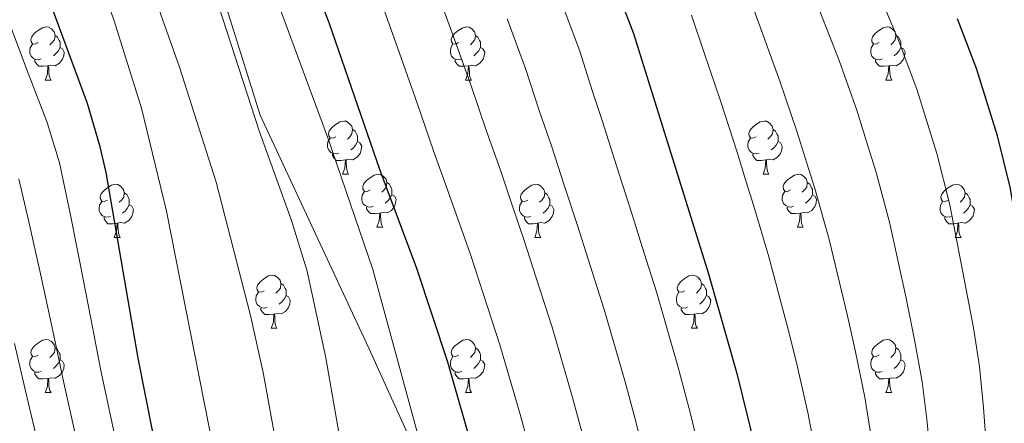
# Model space of a CAD drawing. Units: metres. Extents: x 612490 to 616994, y 4782177 to 4785222.
# Drawn here: x 614459 to 614645, y 4783604 to 4783681 of the extents above; entities that cross this region are included whole.
import ezdxf

# ---------------------------------------------------------------- set-up
doc = ezdxf.new("R2010")
doc.units = ezdxf.units.M
doc.header["$MEASUREMENT"] = 0
doc.linetypes.add('DGN Style 3', pattern=[1147.6976, 819.784, -327.9136])
for name, color, linetype, lineweight in [('Nivel 21', 7, 'Continuous', 0), ('Nivel 36', 7, 'Continuous', 0), ('Nivel 4', 7, 'Continuous', 0), ('Nivel 5', 7, 'Continuous', 0), ('Nivel 61', 7, 'Continuous', 0), ('Nivel 63', 7, 'Continuous', 0)]:
    doc.layers.add(name, color=color, linetype=linetype, lineweight=lineweight)

msp = doc.modelspace()

# ---------------------------------------------------------------- linework, layer by layer
at = {"layer": 'Nivel 21', "color": 250, "linetype": 'DGN Style 3', "lineweight": 0}
msp.add_polyline3d([(614497.91, 4783682.78, 565.62), (614504.29, 4783662.53, 565.52), (614524.75, 4783618.58, 568.66), (614533.95, 4783598.34, 569.71), (614539.97, 4783583.4, 570.85), (614544.22, 4783561.82, 571.42), (614549.53, 4783536.26, 572.1), (614553.07, 4783509.04, 572.62), (614556.95, 4783472.38, 574.22), (614559.79, 4783437.86, 575.74), (614563.33, 4783411.96, 578.67), (614572.53, 4783377.44, 585.68), (614581.73, 4783355.2, 591.99), (614603.65, 4783319.5, 604.58), (614619.22, 4783296.27, 620.6), (614641.17, 4783269.38, 648.4), (614659.93, 4783249.8, 671.99), (614687.19, 4783226.23, 694.65), (614728.86, 4783186.57, 716.47)], dxfattribs=at)
at = {"layer": 'Nivel 36', "color": 92, "linetype": 'Continuous', "lineweight": 0}
for p, q in [((614463.68, 4783669.17), (614464.81, 4783669.17)), ((614543.01, 4783669.17), (614544.14, 4783669.17)), ((614622.34, 4783669.17), (614623.46, 4783669.17)), ((614519.82, 4783651.4), (614520.95, 4783651.4)), ((614599.15, 4783651.4), (614600.28, 4783651.4)), ((614526.3, 4783641.37), (614527.42, 4783641.37)), ((614605.63, 4783641.37), (614606.75, 4783641.37)), ((614476.74, 4783639.46), (614477.87, 4783639.46)), ((614556.07, 4783639.46), (614557.2, 4783639.46)), ((614635.4, 4783639.46), (614636.52, 4783639.46)), ((614506.32, 4783622.32), (614507.44, 4783622.32)), ((614585.65, 4783622.32), (614586.77, 4783622.32)), ((614463.68, 4783610.18), (614464.81, 4783610.18)), ((614543.01, 4783610.18), (614544.14, 4783610.18)), ((614622.34, 4783610.18), (614623.46, 4783610.18))]:
    msp.add_line(p, q, dxfattribs=at)
at = {"layer": 'Nivel 36', "color": 92, "linetype": 'Continuous', "lineweight": 0, "flags": 128}
for points in [[(614462.38, 4783676.23), (614461.85, 4783675.96), (614461.32, 4783676.02), (614461.06, 4783676.39), (614461, 4783676.81), (614461.16, 4783677.33), (614461.64, 4783677.93), (614462.28, 4783678.46), (614463.18, 4783679.04), (614463.92, 4783679.2), (614464.35, 4783679.15), (614464.88, 4783678.83), (614465.41, 4783678.25), (614465.57, 4783677.61), (614465.46, 4783676.76), (614465.03, 4783676.23), (614464.61, 4783675.8)], [(614541.71, 4783676.23), (614541.18, 4783675.96), (614540.65, 4783676.02), (614540.38, 4783676.39), (614540.33, 4783676.81), (614540.49, 4783677.33), (614540.97, 4783677.93), (614541.6, 4783678.46), (614542.5, 4783679.04), (614543.25, 4783679.2), (614543.68, 4783679.15), (614544.2, 4783678.83), (614544.74, 4783678.25), (614544.9, 4783677.61), (614544.78, 4783676.76), (614544.36, 4783676.23), (614543.94, 4783675.8)], [(614621.04, 4783676.23), (614620.51, 4783675.96), (614619.98, 4783676.02), (614619.71, 4783676.39), (614619.66, 4783676.82), (614619.82, 4783677.34), (614620.3, 4783677.93), (614620.93, 4783678.46), (614621.83, 4783679.04), (614622.58, 4783679.2), (614623, 4783679.15), (614623.53, 4783678.84), (614624.06, 4783678.25), (614624.22, 4783677.61), (614624.11, 4783676.76), (614623.69, 4783676.23), (614623.27, 4783675.8)], [(614465.57, 4783677.61), (614466.04, 4783677.29), (614466.36, 4783676.65), (614466.52, 4783676.33), (614466.52, 4783675.75), (614466.52, 4783675.33), (614466.15, 4783674.64), (614465.73, 4783674.16), (614465.25, 4783673.74)], [(614544.9, 4783677.61), (614545.37, 4783677.29), (614545.68, 4783676.66), (614545.84, 4783676.34), (614545.84, 4783675.76), (614545.84, 4783675.33), (614545.48, 4783674.64), (614545.06, 4783674.16), (614544.58, 4783673.74)], [(614624.22, 4783677.61), (614624.7, 4783677.3), (614625.01, 4783676.66), (614625.17, 4783676.34), (614625.17, 4783675.76), (614625.17, 4783675.33), (614624.8, 4783674.64), (614624.38, 4783674.16), (614623.9, 4783673.74)], [(614462.97, 4783673.15), (614462.54, 4783672.99), (614461.96, 4783673.05), (614461.48, 4783673.26), (614461.06, 4783673.68), (614460.84, 4783674.27), (614460.84, 4783674.69), (614460.9, 4783675.27), (614461.32, 4783675.96)], [(614466.52, 4783675.33), (614466.97, 4783675.08), (614467.32, 4783674.46), (614467.21, 4783673.74), (614467, 4783673.1), (614466.41, 4783672.36), (614465.62, 4783671.88), (614464.77, 4783671.98), (614464.34, 4783671.85)], [(614542.3, 4783673.15), (614541.87, 4783672.99), (614541.28, 4783673.05), (614540.81, 4783673.26), (614540.38, 4783673.68), (614540.17, 4783674.27), (614540.17, 4783674.69), (614540.22, 4783675.27), (614540.65, 4783675.96)], [(614545.84, 4783675.33), (614546.3, 4783675.08), (614546.64, 4783674.46), (614546.54, 4783673.74), (614546.32, 4783673.1), (614545.74, 4783672.36), (614544.94, 4783671.88), (614544.1, 4783671.98), (614543.66, 4783671.86)], [(614621.62, 4783673.15), (614621.2, 4783672.99), (614620.61, 4783673.05), (614620.14, 4783673.26), (614619.71, 4783673.68), (614619.5, 4783674.27), (614619.5, 4783674.69), (614619.55, 4783675.28), (614619.98, 4783675.96)], [(614625.17, 4783675.33), (614625.63, 4783675.08), (614625.97, 4783674.46), (614625.86, 4783673.74), (614625.65, 4783673.1), (614625.07, 4783672.36), (614624.27, 4783671.88), (614623.42, 4783671.98), (614622.99, 4783671.86)], [(614464.23, 4783671.85), (614463.34, 4783671.77), (614462.49, 4783671.77), (614462.07, 4783672.2), (614461.75, 4783672.67), (614461.75, 4783672.99)], [(614463.68, 4783669.17), (614464.12, 4783670.33), (614464.23, 4783671.85), (614464.34, 4783671.85), (614464.37, 4783671.27), (614464.41, 4783670.58), (614464.48, 4783669.97), (614464.59, 4783669.57), (614464.81, 4783669.17)], [(614543.56, 4783671.86), (614542.66, 4783671.77), (614541.82, 4783671.77), (614541.4, 4783672.2), (614541.08, 4783672.68), (614541.08, 4783672.99)], [(614543.01, 4783669.17), (614543.44, 4783670.33), (614543.56, 4783671.86), (614543.66, 4783671.86), (614543.7, 4783671.27), (614543.74, 4783670.58), (614543.8, 4783669.97), (614543.92, 4783669.57), (614544.14, 4783669.17)], [(614622.88, 4783671.86), (614621.99, 4783671.77), (614621.15, 4783671.77), (614620.72, 4783672.2), (614620.4, 4783672.68), (614620.4, 4783672.99)], [(614622.34, 4783669.17), (614622.77, 4783670.33), (614622.88, 4783671.86), (614622.99, 4783671.86), (614623.03, 4783671.27), (614623.06, 4783670.58), (614623.13, 4783669.97), (614623.25, 4783669.57), (614623.46, 4783669.17)], [(614518.52, 4783658.46), (614517.99, 4783658.2), (614517.46, 4783658.25), (614517.2, 4783658.62), (614517.14, 4783659.04), (614517.3, 4783659.56), (614517.78, 4783660.16), (614518.42, 4783660.69), (614519.32, 4783661.28), (614520.06, 4783661.44), (614520.49, 4783661.38), (614521.02, 4783661.06), (614521.55, 4783660.48), (614521.71, 4783659.84), (614521.6, 4783658.99), (614521.17, 4783658.46), (614520.75, 4783658.04)], [(614597.85, 4783658.46), (614597.32, 4783658.2), (614596.79, 4783658.25), (614596.52, 4783658.62), (614596.47, 4783659.05), (614596.63, 4783659.57), (614597.11, 4783660.16), (614597.74, 4783660.69), (614598.64, 4783661.28), (614599.39, 4783661.44), (614599.82, 4783661.38), (614600.34, 4783661.07), (614600.88, 4783660.48), (614601.04, 4783659.84), (614600.92, 4783658.99), (614600.5, 4783658.46), (614600.08, 4783658.04)], [(614521.71, 4783659.84), (614522.18, 4783659.53), (614522.5, 4783658.89), (614522.66, 4783658.57), (614522.66, 4783657.99), (614522.66, 4783657.56), (614522.29, 4783656.87), (614521.87, 4783656.39), (614521.39, 4783655.97)], [(614601.04, 4783659.84), (614601.51, 4783659.53), (614601.82, 4783658.89), (614601.98, 4783658.57), (614601.98, 4783657.99), (614601.98, 4783657.56), (614601.62, 4783656.87), (614601.2, 4783656.39), (614600.72, 4783655.97)], [(614519.11, 4783655.38), (614518.68, 4783655.22), (614518.1, 4783655.28), (614517.62, 4783655.49), (614517.2, 4783655.92), (614516.98, 4783656.5), (614516.98, 4783656.92), (614517.04, 4783657.5), (614517.46, 4783658.2)], [(614522.66, 4783657.56), (614523.11, 4783657.31), (614523.46, 4783656.7), (614523.35, 4783655.97), (614523.14, 4783655.33), (614522.55, 4783654.59), (614521.76, 4783654.11), (614520.91, 4783654.22), (614520.48, 4783654.09)], [(614598.44, 4783655.38), (614598.01, 4783655.22), (614597.42, 4783655.28), (614596.95, 4783655.49), (614596.52, 4783655.92), (614596.31, 4783656.5), (614596.31, 4783656.92), (614596.36, 4783657.51), (614596.79, 4783658.2)], [(614601.98, 4783657.56), (614602.44, 4783657.31), (614602.78, 4783656.7), (614602.68, 4783655.97), (614602.46, 4783655.33), (614601.88, 4783654.59), (614601.08, 4783654.11), (614600.24, 4783654.22), (614599.8, 4783654.09)], [(614520.37, 4783654.09), (614519.48, 4783654), (614518.63, 4783654), (614518.21, 4783654.43), (614517.89, 4783654.91), (614517.89, 4783655.22)], [(614599.7, 4783654.09), (614598.8, 4783654), (614597.96, 4783654), (614597.54, 4783654.43), (614597.22, 4783654.91), (614597.22, 4783655.22)], [(614519.82, 4783651.4), (614520.26, 4783652.56), (614520.37, 4783654.09), (614520.48, 4783654.09), (614520.51, 4783653.5), (614520.55, 4783652.82), (614520.62, 4783652.2), (614520.73, 4783651.8), (614520.95, 4783651.4)], [(614599.15, 4783651.4), (614599.58, 4783652.56), (614599.7, 4783654.09), (614599.8, 4783654.09), (614599.84, 4783653.5), (614599.88, 4783652.82), (614599.94, 4783652.2), (614600.06, 4783651.8), (614600.28, 4783651.4)], [(614525, 4783648.43), (614524.47, 4783648.16), (614523.94, 4783648.22), (614523.67, 4783648.59), (614523.62, 4783649.01), (614523.78, 4783649.53), (614524.26, 4783650.13), (614524.89, 4783650.66), (614525.79, 4783651.24), (614526.54, 4783651.4), (614526.96, 4783651.35), (614527.49, 4783651.03), (614528.02, 4783650.45), (614528.18, 4783649.81), (614528.07, 4783648.96), (614527.65, 4783648.43), (614527.23, 4783648)], [(614604.33, 4783648.43), (614603.8, 4783648.16), (614603.27, 4783648.22), (614603, 4783648.59), (614602.95, 4783649.01), (614603.11, 4783649.53), (614603.59, 4783650.13), (614604.22, 4783650.66), (614605.12, 4783651.24), (614605.87, 4783651.4), (614606.29, 4783651.35), (614606.82, 4783651.03), (614607.35, 4783650.45), (614607.51, 4783649.81), (614607.4, 4783648.96), (614606.98, 4783648.43), (614606.56, 4783648)], [(614475.44, 4783646.52), (614474.91, 4783646.26), (614474.38, 4783646.31), (614474.12, 4783646.68), (614474.06, 4783647.1), (614474.22, 4783647.62), (614474.7, 4783648.22), (614475.34, 4783648.75), (614476.24, 4783649.34), (614476.98, 4783649.5), (614477.41, 4783649.44), (614477.94, 4783649.12), (614478.47, 4783648.54), (614478.63, 4783647.9), (614478.52, 4783647.05), (614478.09, 4783646.52), (614477.67, 4783646.1)], [(614528.18, 4783649.81), (614528.66, 4783649.49), (614528.97, 4783648.85), (614529.13, 4783648.53), (614529.13, 4783647.95), (614529.13, 4783647.53), (614528.76, 4783646.84), (614528.34, 4783646.36), (614527.86, 4783645.94)], [(614554.77, 4783646.52), (614554.24, 4783646.26), (614553.71, 4783646.31), (614553.44, 4783646.68), (614553.39, 4783647.11), (614553.55, 4783647.63), (614554.03, 4783648.22), (614554.66, 4783648.75), (614555.56, 4783649.34), (614556.31, 4783649.5), (614556.74, 4783649.44), (614557.26, 4783649.13), (614557.8, 4783648.54), (614557.96, 4783647.9), (614557.84, 4783647.05), (614557.42, 4783646.52), (614557, 4783646.1)], [(614607.51, 4783649.81), (614607.99, 4783649.49), (614608.3, 4783648.85), (614608.46, 4783648.53), (614608.46, 4783647.95), (614608.46, 4783647.53), (614608.09, 4783646.84), (614607.67, 4783646.36), (614607.19, 4783645.94)], [(614634.1, 4783646.52), (614633.57, 4783646.26), (614633.04, 4783646.31), (614632.77, 4783646.68), (614632.72, 4783647.11), (614632.88, 4783647.63), (614633.36, 4783648.22), (614633.99, 4783648.75), (614634.89, 4783649.34), (614635.64, 4783649.5), (614636.06, 4783649.44), (614636.59, 4783649.13), (614637.12, 4783648.54), (614637.28, 4783647.9), (614637.17, 4783647.05), (614636.75, 4783646.52), (614636.33, 4783646.1)], [(614478.63, 4783647.9), (614479.1, 4783647.58), (614479.42, 4783646.94), (614479.58, 4783646.62), (614479.58, 4783646.04), (614479.58, 4783645.62), (614479.21, 4783644.93), (614478.79, 4783644.45), (614478.31, 4783644.03)], [(614525.58, 4783645.35), (614525.16, 4783645.19), (614524.57, 4783645.25), (614524.1, 4783645.46), (614523.67, 4783645.88), (614523.46, 4783646.47), (614523.46, 4783646.89), (614523.51, 4783647.47), (614523.94, 4783648.16)], [(614529.13, 4783647.53), (614529.59, 4783647.28), (614529.93, 4783646.66), (614529.82, 4783645.94), (614529.61, 4783645.3), (614529.03, 4783644.56), (614528.23, 4783644.08), (614527.38, 4783644.18), (614526.95, 4783644.05)], [(614557.96, 4783647.9), (614558.43, 4783647.59), (614558.74, 4783646.95), (614558.9, 4783646.63), (614558.9, 4783646.05), (614558.9, 4783645.62), (614558.54, 4783644.93), (614558.12, 4783644.45), (614557.64, 4783644.03)], [(614604.91, 4783645.35), (614604.49, 4783645.19), (614603.9, 4783645.25), (614603.43, 4783645.46), (614603, 4783645.88), (614602.79, 4783646.47), (614602.79, 4783646.89), (614602.84, 4783647.47), (614603.27, 4783648.16)], [(614608.46, 4783647.53), (614608.92, 4783647.28), (614609.26, 4783646.66), (614609.15, 4783645.94), (614608.94, 4783645.3), (614608.36, 4783644.56), (614607.56, 4783644.08), (614606.71, 4783644.18), (614606.28, 4783644.05)], [(614637.28, 4783647.9), (614637.76, 4783647.59), (614638.07, 4783646.95), (614638.23, 4783646.63), (614638.23, 4783646.05), (614638.23, 4783645.62), (614637.86, 4783644.93), (614637.44, 4783644.45), (614636.96, 4783644.03)], [(614476.03, 4783643.44), (614475.6, 4783643.28), (614475.02, 4783643.34), (614474.54, 4783643.55), (614474.12, 4783643.98), (614473.9, 4783644.56), (614473.9, 4783644.98), (614473.96, 4783645.56), (614474.38, 4783646.26)], [(614479.58, 4783645.62), (614480.03, 4783645.37), (614480.38, 4783644.76), (614480.27, 4783644.03), (614480.06, 4783643.39), (614479.47, 4783642.65), (614478.68, 4783642.17), (614477.83, 4783642.28), (614477.4, 4783642.14)], [(614555.36, 4783643.44), (614554.93, 4783643.28), (614554.34, 4783643.34), (614553.87, 4783643.55), (614553.44, 4783643.98), (614553.23, 4783644.56), (614553.23, 4783644.98), (614553.28, 4783645.57), (614553.71, 4783646.26)], [(614558.9, 4783645.62), (614559.36, 4783645.37), (614559.7, 4783644.76), (614559.6, 4783644.03), (614559.38, 4783643.39), (614558.8, 4783642.65), (614558, 4783642.17), (614557.16, 4783642.28), (614556.72, 4783642.15)], [(614634.68, 4783643.44), (614634.26, 4783643.28), (614633.67, 4783643.34), (614633.2, 4783643.55), (614632.77, 4783643.98), (614632.56, 4783644.56), (614632.56, 4783644.98), (614632.61, 4783645.57), (614633.04, 4783646.26)], [(614638.23, 4783645.62), (614638.69, 4783645.37), (614639.03, 4783644.76), (614638.92, 4783644.03), (614638.71, 4783643.39), (614638.13, 4783642.65), (614637.33, 4783642.17), (614636.48, 4783642.28), (614636.05, 4783642.15)], [(614526.84, 4783644.05), (614525.95, 4783643.97), (614525.11, 4783643.97), (614524.68, 4783644.4), (614524.36, 4783644.87), (614524.36, 4783645.19)], [(614526.3, 4783641.37), (614526.73, 4783642.53), (614526.84, 4783644.05), (614526.95, 4783644.05), (614526.99, 4783643.47), (614527.02, 4783642.78), (614527.09, 4783642.17), (614527.21, 4783641.77), (614527.42, 4783641.37)], [(614606.17, 4783644.05), (614605.28, 4783643.97), (614604.44, 4783643.97), (614604.01, 4783644.4), (614603.69, 4783644.87), (614603.69, 4783645.19)], [(614605.63, 4783641.37), (614606.06, 4783642.53), (614606.17, 4783644.05), (614606.28, 4783644.05), (614606.32, 4783643.47), (614606.35, 4783642.78), (614606.42, 4783642.17), (614606.54, 4783641.77), (614606.75, 4783641.37)], [(614477.29, 4783642.14), (614476.4, 4783642.06), (614475.55, 4783642.06), (614475.13, 4783642.49), (614474.81, 4783642.96), (614474.81, 4783643.28)], [(614476.74, 4783639.46), (614477.18, 4783640.62), (614477.29, 4783642.14), (614477.4, 4783642.14), (614477.43, 4783641.56), (614477.47, 4783640.88), (614477.54, 4783640.26), (614477.65, 4783639.86), (614477.87, 4783639.46)], [(614556.62, 4783642.15), (614555.72, 4783642.06), (614554.88, 4783642.06), (614554.46, 4783642.49), (614554.14, 4783642.97), (614554.14, 4783643.28)], [(614556.07, 4783639.46), (614556.5, 4783640.62), (614556.62, 4783642.15), (614556.72, 4783642.15), (614556.76, 4783641.56), (614556.8, 4783640.88), (614556.86, 4783640.26), (614556.98, 4783639.86), (614557.2, 4783639.46)], [(614635.94, 4783642.15), (614635.05, 4783642.06), (614634.21, 4783642.06), (614633.78, 4783642.49), (614633.46, 4783642.97), (614633.46, 4783643.28)], [(614635.4, 4783639.46), (614635.83, 4783640.62), (614635.94, 4783642.15), (614636.05, 4783642.15), (614636.09, 4783641.56), (614636.12, 4783640.88), (614636.19, 4783640.26), (614636.31, 4783639.86), (614636.52, 4783639.46)], [(614505.02, 4783629.38), (614504.49, 4783629.11), (614503.96, 4783629.17), (614503.69, 4783629.54), (614503.64, 4783629.96), (614503.8, 4783630.48), (614504.28, 4783631.08), (614504.91, 4783631.61), (614505.81, 4783632.19), (614506.56, 4783632.35), (614506.98, 4783632.3), (614507.51, 4783631.98), (614508.04, 4783631.4), (614508.2, 4783630.76), (614508.09, 4783629.91), (614507.67, 4783629.38), (614507.25, 4783628.95)], [(614508.2, 4783630.76), (614508.68, 4783630.44), (614508.99, 4783629.8), (614509.16, 4783629.48), (614509.16, 4783628.9), (614509.16, 4783628.48), (614508.78, 4783627.79), (614508.36, 4783627.31), (614507.88, 4783626.89)], [(614584.35, 4783629.38), (614583.82, 4783629.11), (614583.29, 4783629.17), (614583.02, 4783629.54), (614582.97, 4783629.96), (614583.13, 4783630.48), (614583.61, 4783631.08), (614584.24, 4783631.61), (614585.14, 4783632.19), (614585.89, 4783632.35), (614586.31, 4783632.3), (614586.84, 4783631.98), (614587.37, 4783631.4), (614587.53, 4783630.76), (614587.42, 4783629.91), (614587, 4783629.38), (614586.58, 4783628.95)], [(614587.53, 4783630.76), (614588.01, 4783630.44), (614588.32, 4783629.8), (614588.48, 4783629.48), (614588.48, 4783628.9), (614588.48, 4783628.48), (614588.11, 4783627.79), (614587.69, 4783627.31), (614587.21, 4783626.89)], [(614505.6, 4783626.3), (614505.18, 4783626.14), (614504.59, 4783626.2), (614504.12, 4783626.41), (614503.69, 4783626.83), (614503.48, 4783627.42), (614503.48, 4783627.84), (614503.53, 4783628.42), (614503.96, 4783629.11)], [(614584.93, 4783626.3), (614584.51, 4783626.14), (614583.92, 4783626.2), (614583.45, 4783626.41), (614583.02, 4783626.83), (614582.81, 4783627.42), (614582.81, 4783627.84), (614582.86, 4783628.42), (614583.29, 4783629.11)], [(614509.16, 4783628.48), (614509.61, 4783628.23), (614509.96, 4783627.61), (614509.84, 4783626.89), (614509.64, 4783626.25), (614509.05, 4783625.51), (614508.26, 4783625.03), (614507.4, 4783625.13), (614506.98, 4783625)], [(614588.48, 4783628.48), (614588.94, 4783628.23), (614589.28, 4783627.61), (614589.17, 4783626.89), (614588.96, 4783626.25), (614588.38, 4783625.51), (614587.58, 4783625.03), (614586.73, 4783625.13), (614586.3, 4783625)], [(614506.86, 4783625), (614505.98, 4783624.92), (614505.13, 4783624.92), (614504.7, 4783625.35), (614504.38, 4783625.82), (614504.38, 4783626.14)], [(614586.19, 4783625), (614585.3, 4783624.92), (614584.46, 4783624.92), (614584.03, 4783625.35), (614583.71, 4783625.82), (614583.71, 4783626.14)], [(614506.32, 4783622.32), (614506.76, 4783623.48), (614506.86, 4783625), (614506.98, 4783625), (614507.01, 4783624.42), (614507.04, 4783623.73), (614507.12, 4783623.12), (614507.23, 4783622.72), (614507.44, 4783622.32)], [(614585.65, 4783622.32), (614586.08, 4783623.48), (614586.19, 4783625), (614586.3, 4783625), (614586.34, 4783624.42), (614586.37, 4783623.73), (614586.44, 4783623.12), (614586.56, 4783622.72), (614586.77, 4783622.32)], [(614462.38, 4783617.24), (614461.85, 4783616.97), (614461.32, 4783617.03), (614461.06, 4783617.4), (614461, 4783617.82), (614461.16, 4783618.34), (614461.64, 4783618.94), (614462.28, 4783619.47), (614463.18, 4783620.05), (614463.92, 4783620.21), (614464.35, 4783620.16), (614464.88, 4783619.84), (614465.41, 4783619.26), (614465.57, 4783618.62), (614465.46, 4783617.77), (614465.03, 4783617.24), (614464.61, 4783616.81)], [(614541.71, 4783617.24), (614541.18, 4783616.97), (614540.65, 4783617.03), (614540.39, 4783617.4), (614540.33, 4783617.82), (614540.49, 4783618.34), (614540.97, 4783618.94), (614541.61, 4783619.47), (614542.51, 4783620.05), (614543.25, 4783620.21), (614543.68, 4783620.16), (614544.21, 4783619.84), (614544.74, 4783619.26), (614544.9, 4783618.62), (614544.79, 4783617.77), (614544.36, 4783617.24), (614543.94, 4783616.81)], [(614621.04, 4783617.24), (614620.51, 4783616.97), (614619.98, 4783617.03), (614619.71, 4783617.4), (614619.66, 4783617.82), (614619.82, 4783618.34), (614620.3, 4783618.94), (614620.93, 4783619.47), (614621.83, 4783620.05), (614622.58, 4783620.21), (614623, 4783620.16), (614623.53, 4783619.84), (614624.06, 4783619.26), (614624.22, 4783618.62), (614624.11, 4783617.77), (614623.69, 4783617.24), (614623.27, 4783616.81)], [(614465.57, 4783618.62), (614466.04, 4783618.3), (614466.36, 4783617.66), (614466.52, 4783617.34), (614466.52, 4783616.76), (614466.52, 4783616.34), (614466.15, 4783615.65), (614465.73, 4783615.17), (614465.25, 4783614.75)], [(614544.9, 4783618.62), (614545.37, 4783618.3), (614545.69, 4783617.66), (614545.85, 4783617.34), (614545.85, 4783616.76), (614545.85, 4783616.34), (614545.48, 4783615.65), (614545.06, 4783615.17), (614544.58, 4783614.75)], [(614624.22, 4783618.62), (614624.7, 4783618.3), (614625.01, 4783617.66), (614625.18, 4783617.34), (614625.18, 4783616.76), (614625.18, 4783616.34), (614624.8, 4783615.65), (614624.38, 4783615.17), (614623.9, 4783614.75)], [(614462.97, 4783614.16), (614462.54, 4783614), (614461.96, 4783614.06), (614461.48, 4783614.27), (614461.06, 4783614.69), (614460.84, 4783615.28), (614460.84, 4783615.7), (614460.9, 4783616.28), (614461.32, 4783616.97)], [(614466.52, 4783616.34), (614466.97, 4783616.09), (614467.32, 4783615.47), (614467.21, 4783614.75), (614467, 4783614.11), (614466.41, 4783613.37), (614465.62, 4783612.89), (614464.77, 4783612.99), (614464.34, 4783612.86)], [(614542.3, 4783614.16), (614541.87, 4783614), (614541.29, 4783614.06), (614540.81, 4783614.27), (614540.39, 4783614.69), (614540.17, 4783615.28), (614540.17, 4783615.7), (614540.23, 4783616.28), (614540.65, 4783616.97)], [(614545.85, 4783616.34), (614546.3, 4783616.09), (614546.65, 4783615.47), (614546.54, 4783614.75), (614546.33, 4783614.11), (614545.74, 4783613.37), (614544.95, 4783612.89), (614544.1, 4783612.99), (614543.67, 4783612.86)], [(614621.62, 4783614.16), (614621.2, 4783614), (614620.61, 4783614.06), (614620.14, 4783614.27), (614619.71, 4783614.69), (614619.5, 4783615.28), (614619.5, 4783615.7), (614619.55, 4783616.28), (614619.98, 4783616.97)], [(614625.18, 4783616.34), (614625.63, 4783616.09), (614625.98, 4783615.47), (614625.86, 4783614.75), (614625.66, 4783614.11), (614625.07, 4783613.37), (614624.28, 4783612.89), (614623.42, 4783612.99), (614623, 4783612.86)], [(614464.23, 4783612.86), (614463.34, 4783612.78), (614462.49, 4783612.78), (614462.07, 4783613.21), (614461.75, 4783613.68), (614461.75, 4783614)], [(614543.56, 4783612.86), (614542.67, 4783612.78), (614541.82, 4783612.78), (614541.4, 4783613.21), (614541.08, 4783613.68), (614541.08, 4783614)], [(614622.88, 4783612.86), (614622, 4783612.78), (614621.15, 4783612.78), (614620.72, 4783613.21), (614620.4, 4783613.68), (614620.4, 4783614)], [(614463.68, 4783610.18), (614464.12, 4783611.34), (614464.23, 4783612.86), (614464.34, 4783612.86), (614464.37, 4783612.28), (614464.41, 4783611.59), (614464.48, 4783610.98), (614464.59, 4783610.58), (614464.81, 4783610.18)], [(614543.01, 4783610.18), (614543.45, 4783611.34), (614543.56, 4783612.86), (614543.67, 4783612.86), (614543.7, 4783612.28), (614543.74, 4783611.59), (614543.81, 4783610.98), (614543.92, 4783610.58), (614544.14, 4783610.18)], [(614622.34, 4783610.18), (614622.78, 4783611.34), (614622.88, 4783612.86), (614623, 4783612.86), (614623.03, 4783612.28), (614623.06, 4783611.59), (614623.14, 4783610.98), (614623.25, 4783610.58), (614623.46, 4783610.18)]]:
    msp.add_lwpolyline(points, dxfattribs=at)
at = {"layer": 'Nivel 4', "color": 36, "linetype": 'Continuous', "lineweight": 30, "flags": 128}
for points, elevation in [([(614599.97, 4783354.53), (614600.77, 4783372.6), (614605.48, 4783416.3), (614606.55, 4783433.97), (614607.02, 4783483.76), (614606.88, 4783502.66), (614604.77, 4783551.57), (614603.58, 4783563.06), (614599.18, 4783593.84), (614594.42, 4783613.28), (614588.9, 4783632.5), (614574.79, 4783677.9), (614564.26, 4783705.32)], 600), ([(614449.95, 4783470.86), (614459.31, 4783463.56), (614472.86, 4783453.76), (614476.67, 4783450.53), (614487.11, 4783439.94), (614491.08, 4783436.9), (614501.88, 4783430.61), (614506.47, 4783428.58), (614507.61, 4783428.19), (614512.11, 4783429.17), (614513.59, 4783431.63), (614514.79, 4783436.82), (614514.78, 4783441.82), (614514.26, 4783446.97), (614512.52, 4783458.37), (614509.67, 4783474.68), (614506.45, 4783489.79), (614494.36, 4783539.31), (614488.08, 4783582.08), (614481.27, 4783616.68), (614475.19, 4783651.71), (614474.08, 4783656.58), (614471.68, 4783664.72), (614458.17, 4783701.36)], 550), ([(614558.78, 4783468.21), (614557.9, 4783490.62), (614558.08, 4783510.62), (614557.72, 4783518.43), (614555.6, 4783538.42), (614552.04, 4783563.17), (614548.89, 4783580.83), (614544.68, 4783598.56), (614539.67, 4783615.9), (614533.81, 4783633.62), (614526.93, 4783652.12), (614517.28, 4783679.94), (614511.59, 4783694.79)], 575), ([(614639.26, 4783360.83), (614644.15, 4783407.81), (614644.96, 4783417.53), (614646.34, 4783444.04), (614648.97, 4783485.01), (614651.42, 4783510.35), (614652.62, 4783532.17), (614652.7, 4783584.03), (614651.81, 4783604.47), (614650.76, 4783617.99), (614649.94, 4783624.7), (614645.78, 4783648.92), (614643.41, 4783658.64), (614639.46, 4783671.37), (614635.86, 4783680.71)], 625)]:
    msp.add_lwpolyline(points, dxfattribs=dict(at, elevation=elevation))
at = {"layer": 'Nivel 5', "color": 36, "linetype": 'Continuous', "lineweight": 0, "flags": 128}
for points, elevation in [([(614447.74, 4783463.08), (614463.7, 4783451.04), (614487.17, 4783434.41), (614498.33, 4783427.01), (614507.09, 4783422.28), (614512.93, 4783419.52), (614517.87, 4783418.58), (614519.3, 4783418.62), (614522.16, 4783419.8), (614523.73, 4783424.62), (614523.92, 4783436.37), (614523.35, 4783445.74), (614519.93, 4783470.5), (614516.78, 4783490.26), (614507.56, 4783536.42), (614503.91, 4783558.84), (614499.93, 4783576.78), (614486.62, 4783644.41), (614481.88, 4783663.84), (614476.69, 4783680.54), (614471.58, 4783694.64), (614453.8, 4783736.98)], 555), ([(614458.17, 4783438.62), (614474.2, 4783426.65), (614482.01, 4783421.44), (614494.85, 4783413.68), (614509.69, 4783405.83), (614516.89, 4783402.71), (614527.36, 4783399.44), (614532.39, 4783398.89), (614535.65, 4783400.42), (614537.21, 4783403.59), (614538.11, 4783408.5), (614538.56, 4783414.16), (614538.88, 4783429.16), (614538.81, 4783449.16), (614538.36, 4783465.1), (614536.82, 4783490.06), (614533.82, 4783514.97), (614530.09, 4783539.67), (614516.68, 4783616.73), (614513.15, 4783633.11), (614510.19, 4783642.66), (614504.07, 4783659.58), (614484.22, 4783720.91)], 565), ([(614526.34, 4783479.65), (614524.02, 4783497.32), (614521.94, 4783517.76), (614520.23, 4783531.11), (614512.92, 4783565.42), (614509.28, 4783589.34), (614504.86, 4783613.95), (614502.48, 4783624.7), (614495.98, 4783649.88), (614489.05, 4783671.61), (614482.4, 4783690.47)], 560), ([(614453.21, 4783434.5), (614491.08, 4783408.88), (614506.05, 4783399.59), (614521.74, 4783391.78), (614527.34, 4783389.74), (614532.8, 4783388.64), (614538.46, 4783388.44), (614543.3, 4783390.62), (614544.11, 4783392.97), (614545.3, 4783398.76), (614547.78, 4783414.54), (614548.54, 4783454.94), (614548.44, 4783475.4), (614548.01, 4783499.81), (614546.97, 4783517.97), (614544.35, 4783542.2), (614541, 4783562.07), (614538.51, 4783581.93), (614536.45, 4783593.26), (614525.56, 4783633.44), (614517.04, 4783658.27), (614506.64, 4783686.41)], 570), ([(614549.6, 4783652.16), (614546.97, 4783659.55), (614544.11, 4783668.1), (614540.71, 4783677.5), (614537.41, 4783686.6)], 585), ([(614624.4, 4783532.45), (614624.15, 4783542.44), (614623.92, 4783551.81), (614623.62, 4783558.8), (614623.21, 4783564.7), (614622.8, 4783571.67), (614621.95, 4783580.36), (614620.93, 4783590.29), (614620.32, 4783595.91), (614619.36, 4783603), (614618.38, 4783609.32), (614616.63, 4783617.85), (614615.12, 4783624.67), (614611.65, 4783639.07), (614608.92, 4783648.68), (614607.44, 4783653.46), (614605.56, 4783659.5), (614602.34, 4783668.97), (614598.92, 4783678.35), (614596.56, 4783684.96)], 610), ([(614641.82, 4783592.78), (614641.47, 4783597.98), (614640.73, 4783607.3), (614639.97, 4783615.1), (614638.84, 4783622.42), (614637.2, 4783631.26), (614634.4, 4783645.64), (614631.92, 4783655.32), (614628.16, 4783667.42), (614624.68, 4783676.8), (614620.82, 4783686.01)], 620), ([(614554.86, 4783600.53), (614553.24, 4783606.31), (614549.52, 4783619.22), (614546.41, 4783628.72), (614543.94, 4783636.26), (614541.95, 4783641.92), (614539.96, 4783647.58), (614536.95, 4783655.83), (614533.88, 4783664.83), (614530.54, 4783674.26), (614527.34, 4783683.27)], 580), ([(614577.55, 4783633.94), (614576.05, 4783638.71), (614574.32, 4783644.18), (614571.6, 4783652.76), (614568.88, 4783661.34), (614567.01, 4783666.98), (614564.56, 4783674.64), (614561.04, 4783683.99)], 595), ([(614615.59, 4783502.12), (614615.62, 4783508.19), (614615.38, 4783518.18), (614615.09, 4783527.18), (614615, 4783532.54), (614614.65, 4783542.53), (614614.35, 4783551.69), (614613.94, 4783557.67), (614613.39, 4783563.88), (614612.83, 4783569.84), (614611.7, 4783579.13), (614610.48, 4783589.05), (614609.75, 4783594.87), (614608.68, 4783600.84), (614607.59, 4783606.44), (614605.52, 4783615.56), (614604.08, 4783621.38), (614600.27, 4783635.78), (614597.43, 4783645.36), (614595.94, 4783650.14), (614594.26, 4783655.55), (614591.17, 4783665.06), (614587.98, 4783674.52), (614585.67, 4783681.43)], 605), ([(614632.2, 4783581.58), (614631.37, 4783591.54), (614630.9, 4783596.94), (614630.05, 4783605.15), (614629.18, 4783612.21), (614627.73, 4783620.13), (614626.16, 4783627.97), (614623.02, 4783642.35), (614620.42, 4783652), (614618.94, 4783656.78), (614616.86, 4783663.46), (614613.51, 4783672.88), (614609.87, 4783682.18)], 615), ([(614501.64, 4783485.34), (614499.72, 4783495.14), (614492.62, 4783520.43), (614490.72, 4783528.2), (614488.46, 4783537.45), (614486.81, 4783547.3), (614485.16, 4783557.16), (614483.52, 4783567.01), (614482.68, 4783572.01), (614481.28, 4783580.48), (614480.2, 4783585.77), (614478.4, 4783594.59), (614476.34, 4783604.37), (614474.24, 4783614.35), (614472.35, 4783624.17), (614470.33, 4783634.49), (614468.38, 4783644.32), (614466.4, 4783653.54), (614464.08, 4783661.14), (614460.52, 4783670.48), (614456.96, 4783679.82)], 545), ([(614566.17, 4783635.38), (614564.19, 4783641.54), (614561.72, 4783649.14), (614559.24, 4783656.75), (614556.99, 4783663.26), (614554.34, 4783671.37), (614550.87, 4783680.75)], 590), ([(614577.72, 4783483.42), (614577.53, 4783489.88), (614577.54, 4783494.88), (614577.54, 4783501.44), (614577.43, 4783511.43), (614577.13, 4783518.12), (614576.64, 4783525.1), (614575.83, 4783535.06), (614575.42, 4783540.1), (614574.84, 4783546.65), (614573.78, 4783554.58), (614573.08, 4783560.16), (614572.37, 4783565.1), (614571.28, 4783572.02), (614569.35, 4783583.62), (614567.83, 4783590.89), (614566.66, 4783595.76), (614565.05, 4783602.5), (614563.19, 4783609.25), (614559.36, 4783622.54), (614556.29, 4783632.05), (614554.07, 4783638.9), (614551.83, 4783645.53), (614549.6, 4783652.16)], 585), ([(614496.26, 4783482.36), (614486.28, 4783520.39), (614484.86, 4783526.22), (614482.55, 4783535.58), (614480.71, 4783545.4), (614478.87, 4783555.22), (614477.03, 4783565.03), (614476.08, 4783570.08), (614474.48, 4783578.87), (614473.28, 4783584.56), (614471.61, 4783592.38), (614469.42, 4783602.13), (614467.2, 4783612.03), (614465.15, 4783621.81), (614462.82, 4783632.6), (614460.62, 4783642.41), (614458.71, 4783650.51)], 540), ([(614587.48, 4783483.54), (614587.34, 4783489.5), (614587.32, 4783501.84), (614587.1, 4783511.84), (614586.83, 4783517.96), (614586.36, 4783525.94), (614585.68, 4783535.92), (614585.34, 4783540.94), (614584.82, 4783548.29), (614583.94, 4783555.23), (614583.24, 4783561.12), (614582.54, 4783566.07), (614581.34, 4783573.98), (614579.58, 4783585.02), (614577.88, 4783593.49), (614575.24, 4783604.47), (614573.14, 4783612.19), (614569.21, 4783625.86), (614566.17, 4783635.38)], 590), ([(614597.25, 4783483.65), (614597.16, 4783489.13), (614597.14, 4783494.13), (614597.1, 4783502.25), (614596.78, 4783512.24), (614596.53, 4783517.8), (614596.08, 4783526.79), (614595.52, 4783536.77), (614595.25, 4783541.78), (614594.8, 4783549.93), (614594.1, 4783555.89), (614593.41, 4783562.09), (614592.7, 4783567.04), (614591.39, 4783575.95), (614589.81, 4783586.41), (614587.94, 4783596.09), (614586.75, 4783600.95), (614585.42, 4783606.44), (614583.09, 4783615.14), (614579.05, 4783629.18), (614577.55, 4783633.94)], 595), ([(614445.06, 4783503.01), (614472.01, 4783482.79), (614485.56, 4783473.72), (614487.86, 4783473.15), (614489.09, 4783475.1), (614489.25, 4783480.12), (614484.25, 4783500.07), (614479.94, 4783520.36), (614478.26, 4783527.16), (614476.64, 4783533.72), (614474.61, 4783543.5), (614472.58, 4783553.28), (614470.54, 4783563.06), (614469.48, 4783568.15), (614467.68, 4783577.26), (614466.37, 4783583.34), (614464.82, 4783590.16), (614462.51, 4783599.89), (614460.17, 4783609.71), (614457.94, 4783619.45)], 535)]:
    msp.add_lwpolyline(points, dxfattribs=dict(at, elevation=elevation))
at = {"layer": 'Nivel 61', "color": 250, "linetype": 'Continuous', "lineweight": 0}
msp.add_3dface([(613425.08, 4782586.28), (613386.43, 4784899.85), (616771.32, 4784957.14), (616811.11, 4782643.56)], dxfattribs=at)
at = {"layer": 'Nivel 63', "color": 7, "linetype": 'Continuous', "lineweight": 0}
msp.add_3dface([(612540, 4782177.47), (612489.7, 4785147.04), (616944.15, 4785222.4), (616994.41, 4782252.82)], dxfattribs=at)

doc.saveas('drawing.dxf')
